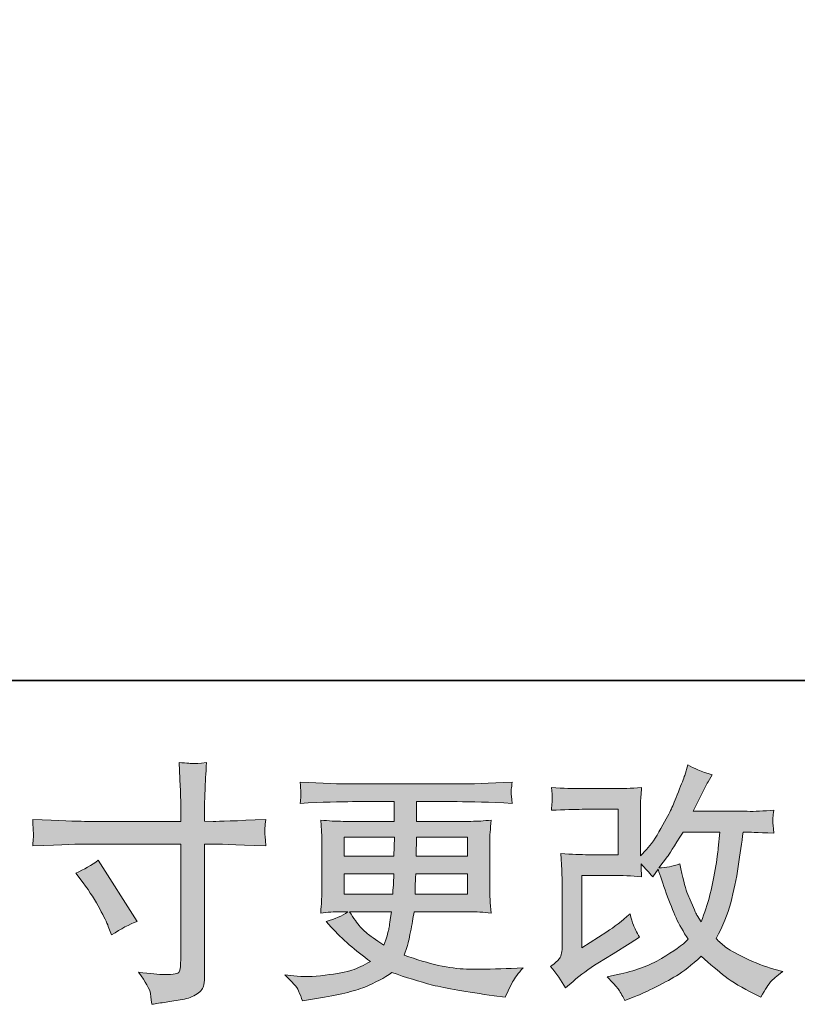
# Model space of a CAD drawing. Units: inches. Extents: x -283 to 363, y -390 to 77.
# Drawn here: x -28 to 19, y -390 to -330 of the extents above; entities that cross this region are included whole.
import ezdxf

# ---------------------------------------------------------------- set-up
doc = ezdxf.new("R2010")
doc.units = ezdxf.units.IN
doc.header["$MEASUREMENT"] = 0
doc.layers.add('图层 1', color=7, linetype='Continuous')

msp = doc.modelspace()

# ---------------------------------------------------------------- hatches: boundary and pattern name
at = {"layer": '图层 1'}
h = msp.add_hatch(color=7, dxfattribs=at)
h.dxf.hatch_style = 2
edge = h.paths.add_edge_path()
edge.add_spline(control_points=[(-23.697, -379.014), (-23.697, -379.014), (-17.862, -379.014), (-17.862, -379.014), (-17.862, -379.014), (-17.862, -378.362), (-17.862, -378.362), (-17.862, -377.756), (-17.872, -377.276), (-17.892, -376.922), (-17.892, -376.922), (-17.968, -375.452), (-17.968, -375.452), (-17.48, -375.492), (-17.189, -375.513), (-17.099, -375.518), (-17.008, -375.523), (-16.742, -375.503), (-16.305, -375.452), (-16.346, -376.109), (-16.376, -376.675), (-16.396, -377.15), (-16.416, -377.625), (-16.427, -378.029), (-16.427, -378.362), (-16.427, -378.362), (-16.427, -378.999), (-16.427, -378.999), (-16.427, -378.999), (-15.896, -379.014), (-15.896, -379.014), (-15.593, -379.024), (-14.532, -378.984), (-12.713, -378.893), (-12.743, -379.115), (-12.763, -379.287), (-12.773, -379.408), (-12.783, -379.525), (-12.786, -379.621), (-12.781, -379.691), (-12.776, -379.767), (-12.753, -380.03), (-12.713, -380.495), (-14.663, -380.424), (-15.734, -380.389), (-15.926, -380.389), (-15.926, -380.389), (-16.427, -380.389), (-16.427, -380.389), (-16.427, -380.389), (-16.427, -388.347), (-16.427, -388.347), (-16.427, -388.529), (-16.439, -388.716), (-16.464, -388.913), (-16.49, -389.11), (-16.629, -389.292), (-16.876, -389.458), (-17.126, -389.625), (-17.422, -389.741), (-17.768, -389.802), (-18.114, -389.863), (-18.443, -389.913), (-18.756, -389.959), (-19.069, -390.004), (-19.357, -390.05), (-19.62, -390.09), (-19.63, -389.938), (-19.655, -389.721), (-19.696, -389.443), (-19.736, -389.165), (-19.979, -388.736), (-20.423, -388.15), (-19.716, -388.241), (-19.185, -388.286), (-18.832, -388.286), (-18.296, -388.296), (-18.006, -388.241), (-17.96, -388.119), (-17.915, -387.998), (-17.887, -387.857), (-17.877, -387.7), (-17.867, -387.543), (-17.862, -387.326), (-17.862, -387.043), (-17.862, -387.043), (-17.862, -380.389), (-17.862, -380.389), (-17.862, -380.389), (-23.697, -380.389), (-23.697, -380.389), (-23.9, -380.389), (-24.94, -380.424), (-26.82, -380.495), (-26.8, -380.257), (-26.787, -380.091), (-26.782, -379.995), (-26.777, -379.899), (-26.777, -379.797), (-26.782, -379.701), (-26.787, -379.6), (-26.8, -379.333), (-26.82, -378.893), (-25.203, -378.974), (-24.162, -379.014), (-23.697, -379.014)], knot_values=[0, 0, 0, 0, 1, 1, 1, 2, 2, 2, 3, 3, 3, 4, 4, 4, 5, 5, 5, 6, 6, 6, 7, 7, 7, 8, 8, 8, 9, 9, 9, 10, 10, 10, 11, 11, 11, 12, 12, 12, 13, 13, 13, 14, 14, 14, 15, 15, 15, 16, 16, 16, 17, 17, 17, 18, 18, 18, 19, 19, 19, 20, 20, 20, 21, 21, 21, 22, 22, 22, 23, 23, 23, 24, 24, 24, 25, 25, 25, 26, 26, 26, 27, 27, 27, 28, 28, 28, 29, 29, 29, 30, 30, 30, 31, 31, 31, 32, 32, 32, 33, 33, 33, 34, 34, 34, 35, 35, 35, 35], degree=3, periodic=0)
edge = h.paths.add_edge_path()
edge.add_spline(control_points=[(-24.218, -382.157), (-23.713, -381.925), (-23.258, -381.662), (-22.854, -381.369), (-22.854, -381.369), (-20.504, -385.068), (-20.504, -385.068), (-20.969, -385.249), (-21.484, -385.522), (-22.05, -385.886), (-22.05, -385.886), (-22.247, -385.371), (-22.247, -385.371), (-22.338, -385.148), (-22.51, -384.795), (-22.763, -384.31), (-23.015, -383.825), (-23.354, -383.299), (-23.778, -382.733), (-23.778, -382.733), (-24.218, -382.157), (-24.218, -382.157)], knot_values=[0, 0, 0, 0, 1, 1, 1, 2, 2, 2, 3, 3, 3, 4, 4, 4, 5, 5, 5, 6, 6, 6, 7, 7, 7, 7], degree=3, periodic=0)
h = msp.add_hatch(color=7, dxfattribs=at)
h.dxf.hatch_style = 2
edge = h.paths.add_edge_path()
edge.add_spline(control_points=[(5.417, -389.095), (5.417, -389.095), (5.871, -388.7), (5.871, -388.7), (6.324, -388.316), (6.821, -387.948), (7.367, -387.594), (7.367, -387.594), (8.307, -387.033), (8.307, -387.033), (8.307, -387.033), (9.322, -386.381), (9.322, -386.381), (9.322, -386.381), (9.898, -386.033), (9.898, -386.033), (9.717, -385.719), (9.593, -385.472), (9.527, -385.295), (9.461, -385.118), (9.393, -384.896), (9.322, -384.623), (8.827, -385.057), (8.357, -385.416), (7.913, -385.699), (7.913, -385.699), (6.412, -386.669), (6.412, -386.669), (6.412, -386.669), (6.412, -382.288), (6.412, -382.288), (6.412, -382.288), (8.307, -382.288), (8.307, -382.288), (8.827, -382.288), (9.401, -382.314), (10.025, -382.364), (10.005, -382.112), (9.994, -381.854), (9.994, -381.591), (10.227, -381.844), (10.459, -382.107), (10.692, -382.379), (10.692, -382.379), (11.025, -381.91), (11.025, -381.91), (11.147, -382.304), (11.311, -382.789), (11.518, -383.37), (11.725, -383.951), (11.922, -384.446), (12.109, -384.855), (12.296, -385.265), (12.541, -385.699), (12.844, -386.154), (12.501, -386.497), (11.96, -386.887), (11.222, -387.321), (10.485, -387.756), (9.6, -388.079), (8.572, -388.291), (8.572, -388.291), (7.93, -388.428), (7.93, -388.428), (8.274, -388.781), (8.499, -389.024), (8.602, -389.16), (8.706, -389.297), (8.842, -389.529), (9.009, -389.853), (9.009, -389.853), (9.575, -389.64), (9.575, -389.64), (9.792, -389.559), (10.171, -389.388), (10.707, -389.125), (11.243, -388.862), (11.717, -388.604), (12.132, -388.357), (12.546, -388.109), (13.046, -387.72), (13.632, -387.185), (14.178, -387.67), (14.663, -388.079), (15.088, -388.412), (15.512, -388.746), (16.108, -389.1), (16.876, -389.474), (16.876, -389.474), (17.24, -389.655), (17.24, -389.655), (17.523, -389.17), (17.72, -388.857), (17.831, -388.721), (17.943, -388.584), (18.19, -388.382), (18.574, -388.109), (18.574, -388.109), (18.028, -387.958), (18.028, -387.958), (17.473, -387.806), (16.889, -387.579), (16.278, -387.281), (15.666, -386.983), (15.267, -386.76), (15.08, -386.609), (14.893, -386.457), (14.709, -386.29), (14.527, -386.108), (14.941, -385.361), (15.239, -384.638), (15.421, -383.941), (15.603, -383.243), (15.752, -382.511), (15.868, -381.748), (15.985, -380.985), (16.083, -380.288), (16.164, -379.661), (16.164, -379.661), (16.406, -379.661), (16.406, -379.661), (16.447, -379.661), (16.988, -379.686), (18.028, -379.737), (17.988, -379.348), (17.965, -379.12), (17.96, -379.05), (17.955, -378.979), (17.958, -378.893), (17.968, -378.787), (17.978, -378.681), (17.998, -378.529), (18.028, -378.332), (17.412, -378.393), (16.871, -378.418), (16.406, -378.408), (16.406, -378.408), (13.147, -378.408), (13.147, -378.408), (13.653, -377.367), (13.951, -376.776), (14.042, -376.624), (14.042, -376.624), (14.284, -376.2), (14.284, -376.2), (13.627, -375.998), (13.142, -375.796), (12.829, -375.594), (12.829, -375.594), (12.632, -376.23), (12.632, -376.23), (12.571, -376.412), (12.445, -376.746), (12.253, -377.226), (12.061, -377.706), (11.917, -378.054), (11.821, -378.261), (11.725, -378.469), (11.515, -378.863), (11.192, -379.444), (10.869, -380.025), (10.581, -380.449), (10.328, -380.712), (10.328, -380.712), (9.949, -381.106), (9.949, -381.106), (9.949, -381.106), (9.949, -378.62), (9.949, -378.62), (9.949, -378.378), (9.952, -378.145), (9.957, -377.928), (9.962, -377.706), (9.984, -377.387), (10.025, -376.973), (9.363, -377.013), (8.825, -377.034), (8.413, -377.034), (8.413, -377.034), (6.382, -377.034), (6.382, -377.034), (5.897, -377.034), (5.29, -377.013), (4.563, -376.973), (4.563, -376.973), (4.608, -377.377), (4.608, -377.377), (4.608, -377.387), (4.608, -377.478), (4.608, -377.66), (4.608, -377.66), (4.608, -377.867), (4.608, -377.867), (4.598, -377.978), (4.583, -378.135), (4.563, -378.347), (5.351, -378.307), (5.972, -378.287), (6.427, -378.287), (6.427, -378.287), (8.595, -378.287), (8.595, -378.287), (8.595, -378.287), (8.595, -381.035), (8.595, -381.035), (8.595, -381.035), (6.809, -381.035), (6.809, -381.035), (6.344, -381.035), (5.791, -381.01), (5.144, -380.96), (5.144, -380.96), (5.189, -381.96), (5.189, -381.96), (5.21, -382.42), (5.22, -382.718), (5.22, -382.849), (5.22, -382.849), (5.22, -386.503), (5.22, -386.503), (5.22, -386.705), (5.207, -386.866), (5.182, -386.993), (5.156, -387.119), (5.111, -387.23), (5.045, -387.326), (4.98, -387.422), (4.8, -387.584), (4.507, -387.806), (4.871, -388.231), (5.174, -388.66), (5.417, -389.095)], knot_values=[0, 0, 0, 0, 1, 1, 1, 2, 2, 2, 3, 3, 3, 4, 4, 4, 5, 5, 5, 6, 6, 6, 7, 7, 7, 8, 8, 8, 9, 9, 9, 10, 10, 10, 11, 11, 11, 12, 12, 12, 13, 13, 13, 14, 14, 14, 15, 15, 15, 16, 16, 16, 17, 17, 17, 18, 18, 18, 19, 19, 19, 20, 20, 20, 21, 21, 21, 22, 22, 22, 23, 23, 23, 24, 24, 24, 25, 25, 25, 26, 26, 26, 27, 27, 27, 28, 28, 28, 29, 29, 29, 30, 30, 30, 31, 31, 31, 32, 32, 32, 33, 33, 33, 34, 34, 34, 35, 35, 35, 36, 36, 36, 37, 37, 37, 38, 38, 38, 39, 39, 39, 40, 40, 40, 41, 41, 41, 42, 42, 42, 43, 43, 43, 44, 44, 44, 45, 45, 45, 46, 46, 46, 47, 47, 47, 48, 48, 48, 49, 49, 49, 50, 50, 50, 51, 51, 51, 52, 52, 52, 53, 53, 53, 54, 54, 54, 55, 55, 55, 56, 56, 56, 57, 57, 57, 58, 58, 58, 59, 59, 59, 60, 60, 60, 61, 61, 61, 62, 62, 62, 63, 63, 63, 64, 64, 64, 65, 65, 65, 66, 66, 66, 67, 67, 67, 68, 68, 68, 69, 69, 69, 70, 70, 70, 71, 71, 71, 72, 72, 72, 73, 73, 73, 74, 74, 74, 75, 75, 75, 76, 76, 76, 77, 77, 77, 77], degree=3, periodic=0)
edge = h.paths.add_edge_path()
edge.add_spline(control_points=[(11.071, -381.829), (11.071, -381.829), (11.586, -381.147), (11.586, -381.147), (11.657, -381.056), (11.975, -380.56), (12.541, -379.661), (12.541, -379.661), (14.754, -379.661), (14.754, -379.661), (14.754, -379.661), (14.663, -380.646), (14.663, -380.646), (14.643, -380.889), (14.58, -381.313), (14.474, -381.92), (14.368, -382.526), (14.254, -383.072), (14.133, -383.557), (14.011, -384.042), (13.84, -384.557), (13.617, -385.103), (13.617, -385.103), (13.375, -384.709), (13.375, -384.709), (13.344, -384.678), (13.228, -384.411), (13.026, -383.905), (13.026, -383.905), (12.768, -383.299), (12.768, -383.299), (12.647, -382.996), (12.501, -382.425), (12.329, -381.586), (11.915, -381.748), (11.495, -381.829), (11.071, -381.829)], knot_values=[0, 0, 0, 0, 1, 1, 1, 2, 2, 2, 3, 3, 3, 4, 4, 4, 5, 5, 5, 6, 6, 6, 7, 7, 7, 8, 8, 8, 9, 9, 9, 10, 10, 10, 11, 11, 11, 12, 12, 12, 12], degree=3, periodic=0)
h = msp.add_hatch(color=7, dxfattribs=at)
h.dxf.hatch_style = 2
h.paths.add_polyline_path([(-7.978, -379.964), (-4.931, -379.964), (-4.962, -381.116), (-7.978, -381.116)])
edge = h.paths.add_edge_path()
edge.add_spline(control_points=[(-10.742, -389.266), (-10.641, -389.489), (-10.56, -389.691), (-10.5, -389.873), (-10.5, -389.873), (-9.651, -389.736), (-9.651, -389.736), (-8.337, -389.534), (-7.362, -389.302), (-6.73, -389.044), (-6.099, -388.786), (-5.548, -388.493), (-5.083, -388.16), (-4.244, -388.463), (-3.426, -388.716), (-2.627, -388.923), (-1.826, -389.13), (-0.581, -389.347), (1.107, -389.57), (1.107, -389.57), (1.774, -389.66), (1.774, -389.66), (1.774, -389.66), (1.956, -389.282), (1.956, -389.282), (1.956, -389.282), (2.213, -388.736), (2.213, -388.736), (2.345, -388.493), (2.557, -388.21), (2.85, -387.887), (2.85, -387.887), (2.122, -387.917), (2.122, -387.917), (1.324, -387.958), (0.425, -387.968), (-0.576, -387.953), (-1.579, -387.937), (-2.835, -387.66), (-4.34, -387.114), (-4.34, -387.114), (-4.158, -386.583), (-4.158, -386.583), (-4.118, -386.452), (-4.052, -386.159), (-3.961, -385.704), (-3.87, -385.249), (-3.8, -384.845), (-3.749, -384.491), (-3.749, -384.491), (-0.394, -384.491), (-0.394, -384.491), (0.02, -384.491), (0.455, -384.517), (0.91, -384.567), (0.91, -384.567), (0.864, -383.931), (0.864, -383.931), (0.844, -383.663), (0.834, -383.43), (0.834, -383.238), (0.834, -383.238), (0.834, -380.207), (0.834, -380.207), (0.834, -380.065), (0.841, -379.888), (0.857, -379.676), (0.872, -379.464), (0.889, -379.221), (0.91, -378.938), (0.485, -378.989), (0.081, -379.014), (-0.303, -379.014), (-0.303, -379.014), (-3.592, -379.014), (-3.592, -379.014), (-3.592, -379.014), (-3.592, -377.822), (-3.592, -377.822), (-3.592, -377.822), (-1.137, -377.822), (-1.137, -377.822), (-0.298, -377.822), (0.814, -377.857), (2.198, -377.928), (2.158, -377.569), (2.135, -377.357), (2.13, -377.301), (2.125, -377.241), (2.127, -377.16), (2.137, -377.059), (2.148, -376.958), (2.168, -376.821), (2.198, -376.645), (0.793, -376.715), (-0.323, -376.751), (-1.152, -376.751), (-1.152, -376.751), (-7.448, -376.751), (-7.448, -376.751), (-8.226, -376.751), (-9.292, -376.715), (-10.646, -376.645), (-10.616, -376.917), (-10.598, -377.114), (-10.593, -377.241), (-10.588, -377.367), (-10.588, -377.468), (-10.593, -377.539), (-10.598, -377.61), (-10.616, -377.741), (-10.646, -377.928), (-9.282, -377.857), (-8.221, -377.822), (-7.463, -377.822), (-7.463, -377.822), (-4.947, -377.822), (-4.947, -377.822), (-4.947, -377.822), (-4.947, -379.014), (-4.947, -379.014), (-4.947, -379.014), (-8.029, -379.014), (-8.029, -379.014), (-8.463, -379.014), (-8.918, -378.989), (-9.393, -378.938), (-9.393, -378.938), (-9.348, -379.585), (-9.348, -379.585), (-9.337, -379.717), (-9.332, -379.924), (-9.332, -380.207), (-9.332, -380.207), (-9.332, -383.254), (-9.332, -383.254), (-9.332, -383.476), (-9.337, -383.678), (-9.348, -383.855), (-9.358, -384.037), (-9.373, -384.274), (-9.393, -384.567), (-8.979, -384.517), (-8.59, -384.491), (-8.226, -384.491), (-8.226, -384.491), (-7.756, -384.491), (-7.756, -384.491), (-8.1, -384.744), (-8.539, -384.936), (-9.075, -385.068), (-9.075, -385.068), (-8.756, -385.416), (-8.756, -385.416), (-8.1, -386.144), (-7.309, -386.836), (-6.389, -387.493), (-6.783, -387.735), (-7.155, -387.912), (-7.503, -388.023), (-7.852, -388.135), (-8.398, -388.236), (-9.135, -388.327), (-9.873, -388.418), (-10.5, -388.433), (-11.015, -388.372), (-11.015, -388.372), (-11.561, -388.311), (-11.561, -388.311), (-11.116, -388.726), (-10.843, -389.044), (-10.742, -389.266)], knot_values=[0, 0, 0, 0, 1, 1, 1, 2, 2, 2, 3, 3, 3, 4, 4, 4, 5, 5, 5, 6, 6, 6, 7, 7, 7, 8, 8, 8, 9, 9, 9, 10, 10, 10, 11, 11, 11, 12, 12, 12, 13, 13, 13, 14, 14, 14, 15, 15, 15, 16, 16, 16, 17, 17, 17, 18, 18, 18, 19, 19, 19, 20, 20, 20, 21, 21, 21, 22, 22, 22, 23, 23, 23, 24, 24, 24, 25, 25, 25, 26, 26, 26, 27, 27, 27, 28, 28, 28, 29, 29, 29, 30, 30, 30, 31, 31, 31, 32, 32, 32, 33, 33, 33, 34, 34, 34, 35, 35, 35, 36, 36, 36, 37, 37, 37, 38, 38, 38, 39, 39, 39, 40, 40, 40, 41, 41, 41, 42, 42, 42, 43, 43, 43, 44, 44, 44, 45, 45, 45, 46, 46, 46, 47, 47, 47, 48, 48, 48, 49, 49, 49, 50, 50, 50, 51, 51, 51, 52, 52, 52, 53, 53, 53, 54, 54, 54, 55, 55, 55, 56, 56, 56, 57, 57, 57, 57], degree=3, periodic=0)
edge = h.paths.add_edge_path()
edge.add_spline(control_points=[(-7.978, -382.187), (-7.978, -382.187), (-4.977, -382.187), (-4.977, -382.187), (-4.977, -382.187), (-4.992, -382.809), (-4.992, -382.809), (-5.002, -382.88), (-5.017, -383.082), (-5.038, -383.42), (-5.038, -383.42), (-7.978, -383.42), (-7.978, -383.42), (-7.978, -383.42), (-7.978, -382.187), (-7.978, -382.187)], knot_values=[0, 0, 0, 0, 1, 1, 1, 2, 2, 2, 3, 3, 3, 4, 4, 4, 5, 5, 5, 5], degree=3, periodic=0)
edge = h.paths.add_edge_path()
edge.add_spline(control_points=[(-5.118, -384.491), (-5.118, -384.491), (-5.164, -384.825), (-5.164, -384.825), (-5.224, -385.239), (-5.267, -385.507), (-5.293, -385.628), (-5.318, -385.75), (-5.411, -386.043), (-5.573, -386.508), (-6.109, -386.154), (-6.437, -385.926), (-6.558, -385.83), (-6.68, -385.734), (-6.829, -385.588), (-7.006, -385.391), (-7.182, -385.194), (-7.397, -384.896), (-7.65, -384.491), (-7.65, -384.491), (-5.118, -384.491), (-5.118, -384.491)], knot_values=[0, 0, 0, 0, 1, 1, 1, 2, 2, 2, 3, 3, 3, 4, 4, 4, 5, 5, 5, 6, 6, 6, 7, 7, 7, 7], degree=3, periodic=0)
edge = h.paths.add_edge_path()
edge.add_spline(control_points=[(-3.688, -383.42), (-3.688, -383.42), (-3.673, -382.87), (-3.673, -382.87), (-3.673, -382.789), (-3.663, -382.561), (-3.643, -382.187), (-3.643, -382.187), (-0.52, -382.187), (-0.52, -382.187), (-0.52, -382.187), (-0.52, -383.42), (-0.52, -383.42), (-0.52, -383.42), (-3.688, -383.42), (-3.688, -383.42)], knot_values=[0, 0, 0, 0, 1, 1, 1, 2, 2, 2, 3, 3, 3, 4, 4, 4, 5, 5, 5, 5], degree=3, periodic=0)
edge = h.paths.add_edge_path()
edge.add_spline(control_points=[(-3.628, -381.116), (-3.628, -381.116), (-3.613, -380.742), (-3.613, -380.742), (-3.613, -380.626), (-3.608, -380.368), (-3.597, -379.964), (-3.597, -379.964), (-0.52, -379.964), (-0.52, -379.964), (-0.52, -379.964), (-0.52, -381.116), (-0.52, -381.116), (-0.52, -381.116), (-3.628, -381.116), (-3.628, -381.116)], knot_values=[0, 0, 0, 0, 1, 1, 1, 2, 2, 2, 3, 3, 3, 4, 4, 4, 5, 5, 5, 5], degree=3, periodic=0)

# ---------------------------------------------------------------- linework, layer by layer
at = {"layer": '图层 1', "color": 7, "lineweight": 35}
msp.add_lwpolyline([(362.785, -370.494), (-282.547, -370.494), (-282.547, 47.503), (362.785, 47.503), (362.785, -370.494)], dxfattribs=at)
at = {"layer": '图层 1', "color": 7, "lineweight": 0}
msp.add_lwpolyline([(-7.978, -379.964), (-4.931, -379.964), (-4.962, -381.116), (-7.978, -381.116), (-7.978, -379.964)], dxfattribs=at)
for points, knots in [([(-23.697, -379.014), (-23.697, -379.014), (-17.862, -379.014), (-17.862, -379.014), (-17.862, -379.014), (-17.862, -378.362), (-17.862, -378.362), (-17.862, -377.756), (-17.872, -377.276), (-17.892, -376.922), (-17.892, -376.922), (-17.968, -375.452), (-17.968, -375.452), (-17.48, -375.492), (-17.189, -375.513), (-17.099, -375.518), (-17.008, -375.523), (-16.742, -375.503), (-16.305, -375.452), (-16.346, -376.109), (-16.376, -376.675), (-16.396, -377.15), (-16.416, -377.625), (-16.427, -378.029), (-16.427, -378.362), (-16.427, -378.362), (-16.427, -378.999), (-16.427, -378.999), (-16.427, -378.999), (-15.896, -379.014), (-15.896, -379.014), (-15.593, -379.024), (-14.532, -378.984), (-12.713, -378.893), (-12.743, -379.115), (-12.763, -379.287), (-12.773, -379.408), (-12.783, -379.525), (-12.786, -379.621), (-12.781, -379.691), (-12.776, -379.767), (-12.753, -380.03), (-12.713, -380.495), (-14.663, -380.424), (-15.734, -380.389), (-15.926, -380.389), (-15.926, -380.389), (-16.427, -380.389), (-16.427, -380.389), (-16.427, -380.389), (-16.427, -388.347), (-16.427, -388.347), (-16.427, -388.529), (-16.439, -388.716), (-16.464, -388.913), (-16.49, -389.11), (-16.629, -389.292), (-16.876, -389.458), (-17.126, -389.625), (-17.422, -389.741), (-17.768, -389.802), (-18.114, -389.863), (-18.443, -389.913), (-18.756, -389.959), (-19.069, -390.004), (-19.357, -390.05), (-19.62, -390.09), (-19.63, -389.938), (-19.655, -389.721), (-19.696, -389.443), (-19.736, -389.165), (-19.979, -388.736), (-20.423, -388.15), (-19.716, -388.241), (-19.185, -388.286), (-18.832, -388.286), (-18.296, -388.296), (-18.006, -388.241), (-17.96, -388.119), (-17.915, -387.998), (-17.887, -387.857), (-17.877, -387.7), (-17.867, -387.543), (-17.862, -387.326), (-17.862, -387.043), (-17.862, -387.043), (-17.862, -380.389), (-17.862, -380.389), (-17.862, -380.389), (-23.697, -380.389), (-23.697, -380.389), (-23.9, -380.389), (-24.94, -380.424), (-26.82, -380.495), (-26.8, -380.257), (-26.787, -380.091), (-26.782, -379.995), (-26.777, -379.899), (-26.777, -379.797), (-26.782, -379.701), (-26.787, -379.6), (-26.8, -379.333), (-26.82, -378.893), (-25.203, -378.974), (-24.162, -379.014), (-23.697, -379.014)], [0, 0, 0, 0, 1, 1, 1, 2, 2, 2, 3, 3, 3, 4, 4, 4, 5, 5, 5, 6, 6, 6, 7, 7, 7, 8, 8, 8, 9, 9, 9, 10, 10, 10, 11, 11, 11, 12, 12, 12, 13, 13, 13, 14, 14, 14, 15, 15, 15, 16, 16, 16, 17, 17, 17, 18, 18, 18, 19, 19, 19, 20, 20, 20, 21, 21, 21, 22, 22, 22, 23, 23, 23, 24, 24, 24, 25, 25, 25, 26, 26, 26, 27, 27, 27, 28, 28, 28, 29, 29, 29, 30, 30, 30, 31, 31, 31, 32, 32, 32, 33, 33, 33, 34, 34, 34, 35, 35, 35, 35]), ([(5.417, -389.095), (5.417, -389.095), (5.871, -388.7), (5.871, -388.7), (6.324, -388.316), (6.821, -387.948), (7.367, -387.594), (7.367, -387.594), (8.307, -387.033), (8.307, -387.033), (8.307, -387.033), (9.322, -386.381), (9.322, -386.381), (9.322, -386.381), (9.898, -386.033), (9.898, -386.033), (9.717, -385.719), (9.593, -385.472), (9.527, -385.295), (9.461, -385.118), (9.393, -384.896), (9.322, -384.623), (8.827, -385.057), (8.357, -385.416), (7.913, -385.699), (7.913, -385.699), (6.412, -386.669), (6.412, -386.669), (6.412, -386.669), (6.412, -382.288), (6.412, -382.288), (6.412, -382.288), (8.307, -382.288), (8.307, -382.288), (8.827, -382.288), (9.401, -382.314), (10.025, -382.364), (10.005, -382.112), (9.994, -381.854), (9.994, -381.591), (10.227, -381.844), (10.459, -382.107), (10.692, -382.379), (10.692, -382.379), (11.025, -381.91), (11.025, -381.91), (11.147, -382.304), (11.311, -382.789), (11.518, -383.37), (11.725, -383.951), (11.922, -384.446), (12.109, -384.855), (12.296, -385.265), (12.541, -385.699), (12.844, -386.154), (12.501, -386.497), (11.96, -386.887), (11.222, -387.321), (10.485, -387.756), (9.6, -388.079), (8.572, -388.291), (8.572, -388.291), (7.93, -388.428), (7.93, -388.428), (8.274, -388.781), (8.499, -389.024), (8.602, -389.16), (8.706, -389.297), (8.842, -389.529), (9.009, -389.853), (9.009, -389.853), (9.575, -389.64), (9.575, -389.64), (9.792, -389.559), (10.171, -389.388), (10.707, -389.125), (11.243, -388.862), (11.717, -388.604), (12.132, -388.357), (12.546, -388.109), (13.046, -387.72), (13.632, -387.185), (14.178, -387.67), (14.663, -388.079), (15.088, -388.412), (15.512, -388.746), (16.108, -389.1), (16.876, -389.474), (16.876, -389.474), (17.24, -389.655), (17.24, -389.655), (17.523, -389.17), (17.72, -388.857), (17.831, -388.721), (17.943, -388.584), (18.19, -388.382), (18.574, -388.109), (18.574, -388.109), (18.028, -387.958), (18.028, -387.958), (17.473, -387.806), (16.889, -387.579), (16.278, -387.281), (15.666, -386.983), (15.267, -386.76), (15.08, -386.609), (14.893, -386.457), (14.709, -386.29), (14.527, -386.108), (14.941, -385.361), (15.239, -384.638), (15.421, -383.941), (15.603, -383.243), (15.752, -382.511), (15.868, -381.748), (15.985, -380.985), (16.083, -380.288), (16.164, -379.661), (16.164, -379.661), (16.406, -379.661), (16.406, -379.661), (16.447, -379.661), (16.988, -379.686), (18.028, -379.737), (17.988, -379.348), (17.965, -379.12), (17.96, -379.05), (17.955, -378.979), (17.958, -378.893), (17.968, -378.787), (17.978, -378.681), (17.998, -378.529), (18.028, -378.332), (17.412, -378.393), (16.871, -378.418), (16.406, -378.408), (16.406, -378.408), (13.147, -378.408), (13.147, -378.408), (13.653, -377.367), (13.951, -376.776), (14.042, -376.624), (14.042, -376.624), (14.284, -376.2), (14.284, -376.2), (13.627, -375.998), (13.142, -375.796), (12.829, -375.594), (12.829, -375.594), (12.632, -376.23), (12.632, -376.23), (12.571, -376.412), (12.445, -376.746), (12.253, -377.226), (12.061, -377.706), (11.917, -378.054), (11.821, -378.261), (11.725, -378.469), (11.515, -378.863), (11.192, -379.444), (10.869, -380.025), (10.581, -380.449), (10.328, -380.712), (10.328, -380.712), (9.949, -381.106), (9.949, -381.106), (9.949, -381.106), (9.949, -378.62), (9.949, -378.62), (9.949, -378.378), (9.952, -378.145), (9.957, -377.928), (9.962, -377.706), (9.984, -377.387), (10.025, -376.973), (9.363, -377.013), (8.825, -377.034), (8.413, -377.034), (8.413, -377.034), (6.382, -377.034), (6.382, -377.034), (5.897, -377.034), (5.29, -377.013), (4.563, -376.973), (4.563, -376.973), (4.608, -377.377), (4.608, -377.377), (4.608, -377.387), (4.608, -377.478), (4.608, -377.66), (4.608, -377.66), (4.608, -377.867), (4.608, -377.867), (4.598, -377.978), (4.583, -378.135), (4.563, -378.347), (5.351, -378.307), (5.972, -378.287), (6.427, -378.287), (6.427, -378.287), (8.595, -378.287), (8.595, -378.287), (8.595, -378.287), (8.595, -381.035), (8.595, -381.035), (8.595, -381.035), (6.809, -381.035), (6.809, -381.035), (6.344, -381.035), (5.791, -381.01), (5.144, -380.96), (5.144, -380.96), (5.189, -381.96), (5.189, -381.96), (5.21, -382.42), (5.22, -382.718), (5.22, -382.849), (5.22, -382.849), (5.22, -386.503), (5.22, -386.503), (5.22, -386.705), (5.207, -386.866), (5.182, -386.993), (5.156, -387.119), (5.111, -387.23), (5.045, -387.326), (4.98, -387.422), (4.8, -387.584), (4.507, -387.806), (4.871, -388.231), (5.174, -388.66), (5.417, -389.095)], [0, 0, 0, 0, 1, 1, 1, 2, 2, 2, 3, 3, 3, 4, 4, 4, 5, 5, 5, 6, 6, 6, 7, 7, 7, 8, 8, 8, 9, 9, 9, 10, 10, 10, 11, 11, 11, 12, 12, 12, 13, 13, 13, 14, 14, 14, 15, 15, 15, 16, 16, 16, 17, 17, 17, 18, 18, 18, 19, 19, 19, 20, 20, 20, 21, 21, 21, 22, 22, 22, 23, 23, 23, 24, 24, 24, 25, 25, 25, 26, 26, 26, 27, 27, 27, 28, 28, 28, 29, 29, 29, 30, 30, 30, 31, 31, 31, 32, 32, 32, 33, 33, 33, 34, 34, 34, 35, 35, 35, 36, 36, 36, 37, 37, 37, 38, 38, 38, 39, 39, 39, 40, 40, 40, 41, 41, 41, 42, 42, 42, 43, 43, 43, 44, 44, 44, 45, 45, 45, 46, 46, 46, 47, 47, 47, 48, 48, 48, 49, 49, 49, 50, 50, 50, 51, 51, 51, 52, 52, 52, 53, 53, 53, 54, 54, 54, 55, 55, 55, 56, 56, 56, 57, 57, 57, 58, 58, 58, 59, 59, 59, 60, 60, 60, 61, 61, 61, 62, 62, 62, 63, 63, 63, 64, 64, 64, 65, 65, 65, 66, 66, 66, 67, 67, 67, 68, 68, 68, 69, 69, 69, 70, 70, 70, 71, 71, 71, 72, 72, 72, 73, 73, 73, 74, 74, 74, 75, 75, 75, 76, 76, 76, 77, 77, 77, 77]), ([(-10.742, -389.266), (-10.641, -389.489), (-10.56, -389.691), (-10.5, -389.873), (-10.5, -389.873), (-9.651, -389.736), (-9.651, -389.736), (-8.337, -389.534), (-7.362, -389.302), (-6.73, -389.044), (-6.099, -388.786), (-5.548, -388.493), (-5.083, -388.16), (-4.244, -388.463), (-3.426, -388.716), (-2.627, -388.923), (-1.826, -389.13), (-0.581, -389.347), (1.107, -389.57), (1.107, -389.57), (1.774, -389.66), (1.774, -389.66), (1.774, -389.66), (1.956, -389.282), (1.956, -389.282), (1.956, -389.282), (2.213, -388.736), (2.213, -388.736), (2.345, -388.493), (2.557, -388.21), (2.85, -387.887), (2.85, -387.887), (2.122, -387.917), (2.122, -387.917), (1.324, -387.958), (0.425, -387.968), (-0.576, -387.953), (-1.579, -387.937), (-2.835, -387.66), (-4.34, -387.114), (-4.34, -387.114), (-4.158, -386.583), (-4.158, -386.583), (-4.118, -386.452), (-4.052, -386.159), (-3.961, -385.704), (-3.87, -385.249), (-3.8, -384.845), (-3.749, -384.491), (-3.749, -384.491), (-0.394, -384.491), (-0.394, -384.491), (0.02, -384.491), (0.455, -384.517), (0.91, -384.567), (0.91, -384.567), (0.864, -383.931), (0.864, -383.931), (0.844, -383.663), (0.834, -383.43), (0.834, -383.238), (0.834, -383.238), (0.834, -380.207), (0.834, -380.207), (0.834, -380.065), (0.841, -379.888), (0.857, -379.676), (0.872, -379.464), (0.889, -379.221), (0.91, -378.938), (0.485, -378.989), (0.081, -379.014), (-0.303, -379.014), (-0.303, -379.014), (-3.592, -379.014), (-3.592, -379.014), (-3.592, -379.014), (-3.592, -377.822), (-3.592, -377.822), (-3.592, -377.822), (-1.137, -377.822), (-1.137, -377.822), (-0.298, -377.822), (0.814, -377.857), (2.198, -377.928), (2.158, -377.569), (2.135, -377.357), (2.13, -377.301), (2.125, -377.241), (2.127, -377.16), (2.137, -377.059), (2.148, -376.958), (2.168, -376.821), (2.198, -376.645), (0.793, -376.715), (-0.323, -376.751), (-1.152, -376.751), (-1.152, -376.751), (-7.448, -376.751), (-7.448, -376.751), (-8.226, -376.751), (-9.292, -376.715), (-10.646, -376.645), (-10.616, -376.917), (-10.598, -377.114), (-10.593, -377.241), (-10.588, -377.367), (-10.588, -377.468), (-10.593, -377.539), (-10.598, -377.61), (-10.616, -377.741), (-10.646, -377.928), (-9.282, -377.857), (-8.221, -377.822), (-7.463, -377.822), (-7.463, -377.822), (-4.947, -377.822), (-4.947, -377.822), (-4.947, -377.822), (-4.947, -379.014), (-4.947, -379.014), (-4.947, -379.014), (-8.029, -379.014), (-8.029, -379.014), (-8.463, -379.014), (-8.918, -378.989), (-9.393, -378.938), (-9.393, -378.938), (-9.348, -379.585), (-9.348, -379.585), (-9.337, -379.717), (-9.332, -379.924), (-9.332, -380.207), (-9.332, -380.207), (-9.332, -383.254), (-9.332, -383.254), (-9.332, -383.476), (-9.337, -383.678), (-9.348, -383.855), (-9.358, -384.037), (-9.373, -384.274), (-9.393, -384.567), (-8.979, -384.517), (-8.59, -384.491), (-8.226, -384.491), (-8.226, -384.491), (-7.756, -384.491), (-7.756, -384.491), (-8.1, -384.744), (-8.539, -384.936), (-9.075, -385.068), (-9.075, -385.068), (-8.756, -385.416), (-8.756, -385.416), (-8.1, -386.144), (-7.309, -386.836), (-6.389, -387.493), (-6.783, -387.735), (-7.155, -387.912), (-7.503, -388.023), (-7.852, -388.135), (-8.398, -388.236), (-9.135, -388.327), (-9.873, -388.418), (-10.5, -388.433), (-11.015, -388.372), (-11.015, -388.372), (-11.561, -388.311), (-11.561, -388.311), (-11.116, -388.726), (-10.843, -389.044), (-10.742, -389.266)], [0, 0, 0, 0, 1, 1, 1, 2, 2, 2, 3, 3, 3, 4, 4, 4, 5, 5, 5, 6, 6, 6, 7, 7, 7, 8, 8, 8, 9, 9, 9, 10, 10, 10, 11, 11, 11, 12, 12, 12, 13, 13, 13, 14, 14, 14, 15, 15, 15, 16, 16, 16, 17, 17, 17, 18, 18, 18, 19, 19, 19, 20, 20, 20, 21, 21, 21, 22, 22, 22, 23, 23, 23, 24, 24, 24, 25, 25, 25, 26, 26, 26, 27, 27, 27, 28, 28, 28, 29, 29, 29, 30, 30, 30, 31, 31, 31, 32, 32, 32, 33, 33, 33, 34, 34, 34, 35, 35, 35, 36, 36, 36, 37, 37, 37, 38, 38, 38, 39, 39, 39, 40, 40, 40, 41, 41, 41, 42, 42, 42, 43, 43, 43, 44, 44, 44, 45, 45, 45, 46, 46, 46, 47, 47, 47, 48, 48, 48, 49, 49, 49, 50, 50, 50, 51, 51, 51, 52, 52, 52, 53, 53, 53, 54, 54, 54, 55, 55, 55, 56, 56, 56, 57, 57, 57, 57]), ([(11.071, -381.829), (11.071, -381.829), (11.586, -381.147), (11.586, -381.147), (11.657, -381.056), (11.975, -380.56), (12.541, -379.661), (12.541, -379.661), (14.754, -379.661), (14.754, -379.661), (14.754, -379.661), (14.663, -380.646), (14.663, -380.646), (14.643, -380.889), (14.58, -381.313), (14.474, -381.92), (14.368, -382.526), (14.254, -383.072), (14.133, -383.557), (14.011, -384.042), (13.84, -384.557), (13.617, -385.103), (13.617, -385.103), (13.375, -384.709), (13.375, -384.709), (13.344, -384.678), (13.228, -384.411), (13.026, -383.905), (13.026, -383.905), (12.768, -383.299), (12.768, -383.299), (12.647, -382.996), (12.501, -382.425), (12.329, -381.586), (11.915, -381.748), (11.495, -381.829), (11.071, -381.829)], [0, 0, 0, 0, 1, 1, 1, 2, 2, 2, 3, 3, 3, 4, 4, 4, 5, 5, 5, 6, 6, 6, 7, 7, 7, 8, 8, 8, 9, 9, 9, 10, 10, 10, 11, 11, 11, 12, 12, 12, 12]), ([(-3.628, -381.116), (-3.628, -381.116), (-3.613, -380.742), (-3.613, -380.742), (-3.613, -380.626), (-3.608, -380.368), (-3.597, -379.964), (-3.597, -379.964), (-0.52, -379.964), (-0.52, -379.964), (-0.52, -379.964), (-0.52, -381.116), (-0.52, -381.116), (-0.52, -381.116), (-3.628, -381.116), (-3.628, -381.116)], [0, 0, 0, 0, 1, 1, 1, 2, 2, 2, 3, 3, 3, 4, 4, 4, 5, 5, 5, 5]), ([(-24.218, -382.157), (-23.713, -381.925), (-23.258, -381.662), (-22.854, -381.369), (-22.854, -381.369), (-20.504, -385.068), (-20.504, -385.068), (-20.969, -385.249), (-21.484, -385.522), (-22.05, -385.886), (-22.05, -385.886), (-22.247, -385.371), (-22.247, -385.371), (-22.338, -385.148), (-22.51, -384.795), (-22.763, -384.31), (-23.015, -383.825), (-23.354, -383.299), (-23.778, -382.733), (-23.778, -382.733), (-24.218, -382.157), (-24.218, -382.157)], [0, 0, 0, 0, 1, 1, 1, 2, 2, 2, 3, 3, 3, 4, 4, 4, 5, 5, 5, 6, 6, 6, 7, 7, 7, 7]), ([(-7.978, -382.187), (-7.978, -382.187), (-4.977, -382.187), (-4.977, -382.187), (-4.977, -382.187), (-4.992, -382.809), (-4.992, -382.809), (-5.002, -382.88), (-5.017, -383.082), (-5.038, -383.42), (-5.038, -383.42), (-7.978, -383.42), (-7.978, -383.42), (-7.978, -383.42), (-7.978, -382.187), (-7.978, -382.187)], [0, 0, 0, 0, 1, 1, 1, 2, 2, 2, 3, 3, 3, 4, 4, 4, 5, 5, 5, 5]), ([(-3.688, -383.42), (-3.688, -383.42), (-3.673, -382.87), (-3.673, -382.87), (-3.673, -382.789), (-3.663, -382.561), (-3.643, -382.187), (-3.643, -382.187), (-0.52, -382.187), (-0.52, -382.187), (-0.52, -382.187), (-0.52, -383.42), (-0.52, -383.42), (-0.52, -383.42), (-3.688, -383.42), (-3.688, -383.42)], [0, 0, 0, 0, 1, 1, 1, 2, 2, 2, 3, 3, 3, 4, 4, 4, 5, 5, 5, 5]), ([(-5.118, -384.491), (-5.118, -384.491), (-5.164, -384.825), (-5.164, -384.825), (-5.224, -385.239), (-5.267, -385.507), (-5.293, -385.628), (-5.318, -385.75), (-5.411, -386.043), (-5.573, -386.508), (-6.109, -386.154), (-6.437, -385.926), (-6.558, -385.83), (-6.68, -385.734), (-6.829, -385.588), (-7.006, -385.391), (-7.182, -385.194), (-7.397, -384.896), (-7.65, -384.491), (-7.65, -384.491), (-5.118, -384.491), (-5.118, -384.491)], [0, 0, 0, 0, 1, 1, 1, 2, 2, 2, 3, 3, 3, 4, 4, 4, 5, 5, 5, 6, 6, 6, 7, 7, 7, 7])]:
    msp.add_open_spline(points, degree=3, knots=knots, dxfattribs=at)

doc.saveas('drawing.dxf')
